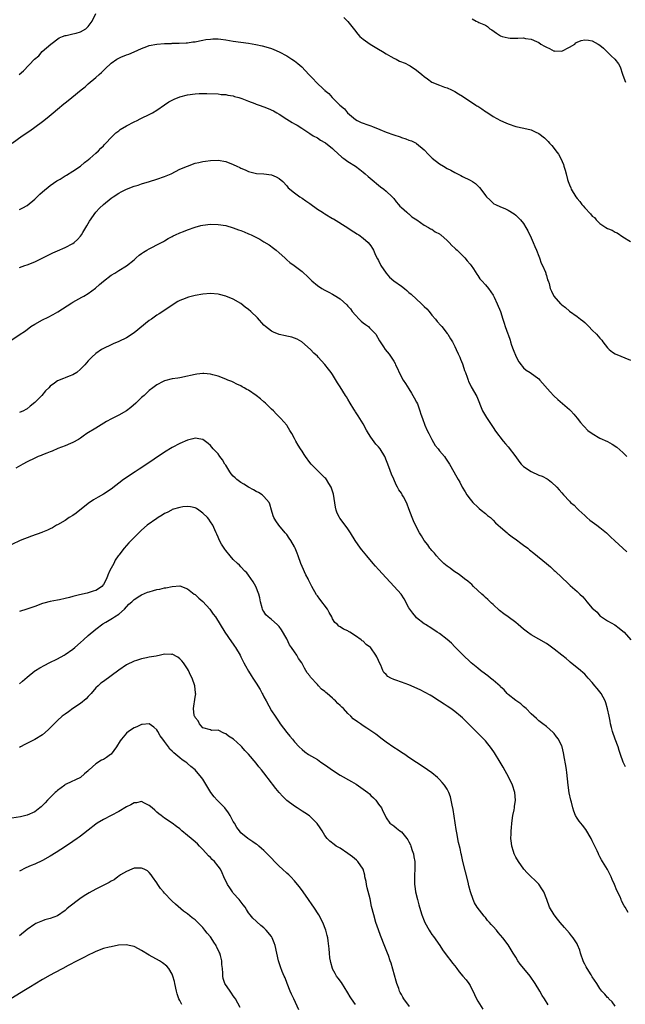
# Model space of a CAD drawing. Units: inches. Extents: x 2607000 to 2610000, y 1536000 to 1539000.
# Drawn here: x 2608907 to 2609066, y 1536990 to 1537247 of the extents above; entities that cross this region are included whole.
import ezdxf

# ---------------------------------------------------------------- set-up
doc = ezdxf.new("R2010")
doc.units = ezdxf.units.IN
doc.header["$MEASUREMENT"] = 0
doc.layers.add('LD26071536_10ft', color=133, linetype='Continuous')

msp = doc.modelspace()

# ---------------------------------------------------------------- linework, layer by layer
at = {"layer": 'LD26071536_10ft'}
for points, elevation in [([(2608906.95, 1537233.05), (2608908.02, 1537233.98), (2608910.97, 1537237), (2608912.06, 1537237.94), (2608912.97, 1537239), (2608915.22, 1537241), (2608917.37, 1537242.63), (2608918.3, 1537243), (2608919, 1537243.24), (2608919.25, 1537243.25), (2608921, 1537243.63), (2608921.84, 1537243.84), (2608923, 1537244.17), (2608924.38, 1537245), (2608924.72, 1537245.28), (2608925, 1537245.55), (2608926.08, 1537247), (2608926.99, 1537249)], 8630), ([(2608991.98, 1537247.98), (2608993, 1537246.93), (2608994.69, 1537244.69), (2608995.6, 1537243.6), (2608996.15, 1537243), (2608997, 1537242.26), (2608998.79, 1537241), (2609001, 1537239.69), (2609002.06, 1537239), (2609003, 1537238.43), (2609004.26, 1537237.74), (2609005, 1537237.31), (2609005.6, 1537237), (2609006.55, 1537236.55), (2609007.97, 1537235.97), (2609009, 1537235.44), (2609009.3, 1537235.3), (2609011, 1537234.14), (2609012.39, 1537233), (2609013, 1537232.46), (2609013.88, 1537231.88), (2609015, 1537230.99), (2609017, 1537230.19), (2609018.27, 1537229.73), (2609019, 1537229.5), (2609020.1, 1537229), (2609021, 1537228.55), (2609021.92, 1537227.92), (2609023, 1537227.35), (2609026.52, 1537225), (2609026.8, 1537224.8), (2609027, 1537224.69), (2609028.03, 1537224.03), (2609029, 1537223.37), (2609029.24, 1537223.24), (2609030.45, 1537222.45), (2609031, 1537222.05), (2609033, 1537220.98), (2609034.39, 1537220.39), (2609035, 1537220.11), (2609037, 1537219.43), (2609039.06, 1537219), (2609041, 1537218.5), (2609042, 1537218), (2609043, 1537217.53), (2609044.46, 1537216.46), (2609045.47, 1537215.47), (2609045.82, 1537215), (2609046.41, 1537214.41), (2609047, 1537213.67), (2609047.49, 1537213), (2609048.16, 1537212.16), (2609048.75, 1537211), (2609049.45, 1537209.45), (2609049.56, 1537209), (2609049.93, 1537207.93), (2609050.12, 1537207), (2609050.51, 1537205.49), (2609050.66, 1537205), (2609051, 1537204.09), (2609051.35, 1537203.35), (2609051.5, 1537203), (2609052.69, 1537201), (2609053, 1537200.52), (2609053.77, 1537199.77), (2609054.3, 1537199), (2609054.62, 1537198.62), (2609055, 1537198.08), (2609056.56, 1537196.56), (2609057, 1537195.95), (2609057.56, 1537195.56), (2609058, 1537195), (2609059, 1537194.01), (2609060.53, 1537193), (2609061, 1537192.74), (2609062.23, 1537192.23), (2609063, 1537191.78), (2609063.53, 1537191.53), (2609065, 1537190.56), (2609067, 1537189.3)], 8630), ([(2609025.58, 1537247.58), (2609026.63, 1537247), (2609027, 1537246.84), (2609027.33, 1537246.67), (2609029, 1537245.96), (2609029.56, 1537245.56), (2609030.13, 1537245), (2609030.67, 1537244.67), (2609031.87, 1537243.87), (2609033, 1537243.13), (2609033.37, 1537243), (2609035, 1537242.6), (2609035.45, 1537242.55), (2609037, 1537242.54), (2609037.51, 1537242.49), (2609039, 1537242.6), (2609039.52, 1537242.48), (2609041, 1537242.3), (2609042.35, 1537241.65), (2609043, 1537241.38), (2609043.52, 1537241), (2609044.47, 1537240.47), (2609045, 1537240.14), (2609045.8, 1537239.8), (2609047, 1537239.16), (2609047.18, 1537239.18), (2609049, 1537239.16), (2609051, 1537240.13), (2609052.45, 1537241), (2609052.72, 1537241.28), (2609053, 1537241.44), (2609054.09, 1537241.91), (2609055, 1537242.09), (2609056.02, 1537241.98), (2609057, 1537241.84), (2609058.53, 1537241), (2609059, 1537240.71), (2609059.89, 1537239.89), (2609060.78, 1537239), (2609061.93, 1537237.93), (2609062.88, 1537237), (2609063.84, 1537235.84), (2609064.26, 1537235), (2609064.9, 1537233.1), (2609065.49, 1537231.49), (2609065.7, 1537231)], 8640), ([(2608905.13, 1537215), (2608907.73, 1537217), (2608909.69, 1537218.31), (2608911, 1537219.25), (2608913, 1537220.71), (2608914.29, 1537221.71), (2608915.87, 1537223), (2608917, 1537223.97), (2608918.66, 1537225.34), (2608919, 1537225.64), (2608919.77, 1537226.23), (2608920.68, 1537227), (2608923.15, 1537229), (2608924.21, 1537229.79), (2608925, 1537230.54), (2608927, 1537232.22), (2608927.9, 1537233), (2608928.47, 1537233.53), (2608929, 1537234.1), (2608929.48, 1537234.52), (2608931, 1537236), (2608932.49, 1537237), (2608933, 1537237.32), (2608933.58, 1537237.58), (2608935, 1537238.14), (2608935.65, 1537238.35), (2608937, 1537238.94), (2608939, 1537239.85), (2608940.34, 1537240.34), (2608941, 1537240.62), (2608943, 1537241), (2608945, 1537241.15), (2608946.84, 1537241.16), (2608947, 1537241.18), (2608948.79, 1537241.21), (2608950.67, 1537241.33), (2608951, 1537241.34), (2608952.44, 1537241.55), (2608953, 1537241.58), (2608954.13, 1537241.87), (2608955, 1537241.97), (2608955.81, 1537242.19), (2608957, 1537242.3), (2608957.63, 1537242.37), (2608959, 1537242.35), (2608959.71, 1537242.29), (2608961, 1537242.11), (2608963, 1537241.76), (2608965, 1537241.49), (2608967, 1537241.25), (2608968.91, 1537240.91), (2608970.54, 1537240.54), (2608972.1, 1537240.1), (2608973, 1537239.81), (2608973.58, 1537239.58), (2608975, 1537238.98), (2608977, 1537237.91), (2608978.32, 1537237), (2608979, 1537236.56), (2608979.91, 1537235.91), (2608980.9, 1537235), (2608982.77, 1537233), (2608983, 1537232.72), (2608983.88, 1537231.88), (2608984.72, 1537231), (2608986.83, 1537229), (2608986.93, 1537228.93), (2608987, 1537228.84), (2608988.03, 1537228.03), (2608988.87, 1537227), (2608990.91, 1537225), (2608992.07, 1537224.07), (2608992.94, 1537223), (2608995, 1537221.25), (2608995.41, 1537221), (2608996.48, 1537220.49), (2608997, 1537220.27), (2608997.92, 1537219.92), (2608999, 1537219.59), (2608999.43, 1537219.43), (2609001.38, 1537218.62), (2609003, 1537217.89), (2609005, 1537217.19), (2609006.68, 1537216.68), (2609007, 1537216.55), (2609008.18, 1537216.18), (2609009, 1537215.83), (2609009.63, 1537215.63), (2609010.87, 1537215), (2609011, 1537214.92), (2609013, 1537213.26), (2609014.1, 1537212.1), (2609015.11, 1537211.11), (2609017, 1537209.6), (2609018.02, 1537209), (2609019, 1537208.39), (2609019.93, 1537207.93), (2609021, 1537207.34), (2609022.54, 1537206.54), (2609023, 1537206.34), (2609025, 1537205.37), (2609025.63, 1537205), (2609026.44, 1537204.44), (2609027, 1537203.86), (2609027.46, 1537203.46), (2609027.84, 1537203), (2609029, 1537201.34), (2609029.32, 1537201), (2609030.18, 1537200.18), (2609031, 1537199.33), (2609031.19, 1537199.19), (2609031.63, 1537199), (2609033, 1537198.35), (2609034.09, 1537197.91), (2609035, 1537197.47), (2609036.55, 1537196.55), (2609037, 1537196.21), (2609037.61, 1537195.61), (2609038.16, 1537195), (2609039, 1537193.98), (2609039.57, 1537193), (2609040.12, 1537192.12), (2609041, 1537190.29), (2609041.55, 1537189), (2609041.97, 1537187.97), (2609042.35, 1537187), (2609043, 1537185.43), (2609043.17, 1537185), (2609043.64, 1537183.64), (2609043.98, 1537183), (2609044.72, 1537181.28), (2609044.81, 1537181), (2609044.83, 1537180.83), (2609045, 1537180.37), (2609045.29, 1537179.29), (2609045.43, 1537179), (2609045.67, 1537178.33), (2609045.99, 1537177), (2609046.3, 1537176.3), (2609046.95, 1537175), (2609048.7, 1537173), (2609048.86, 1537172.86), (2609049, 1537172.72), (2609050, 1537172), (2609051, 1537171.08), (2609053, 1537169.69), (2609053.9, 1537169), (2609054.54, 1537168.54), (2609055, 1537168.08), (2609055.58, 1537167.58), (2609056.09, 1537167), (2609057, 1537166.12), (2609058.07, 1537165), (2609058.54, 1537164.54), (2609059, 1537163.97), (2609059.46, 1537163.46), (2609059.79, 1537163), (2609061, 1537161.42), (2609061.43, 1537161), (2609062.32, 1537160.32), (2609063, 1537159.87), (2609067, 1537158.2)], 8620), ([(2608907, 1537197.64), (2608907.89, 1537198.11), (2608909, 1537198.73), (2608911, 1537200.4), (2608911.65, 1537201), (2608912.32, 1537201.68), (2608913, 1537202.31), (2608915, 1537203.96), (2608916.83, 1537205.17), (2608917.65, 1537205.65), (2608919, 1537206.49), (2608919.3, 1537206.7), (2608921, 1537207.7), (2608922.97, 1537209), (2608924.05, 1537209.95), (2608925, 1537210.66), (2608925.18, 1537210.82), (2608925.42, 1537211), (2608927, 1537212.43), (2608927.68, 1537213), (2608928.31, 1537213.69), (2608929, 1537214.36), (2608929.3, 1537214.7), (2608929.61, 1537215), (2608931, 1537216.55), (2608931.44, 1537217), (2608932.27, 1537217.73), (2608933, 1537218.31), (2608933.4, 1537218.6), (2608935, 1537219.6), (2608937, 1537220.64), (2608937.83, 1537221), (2608938.61, 1537221.38), (2608939, 1537221.62), (2608941, 1537222.53), (2608941.87, 1537223), (2608943, 1537223.64), (2608945, 1537225.04), (2608946.14, 1537225.86), (2608947, 1537226.27), (2608947.48, 1537226.52), (2608949, 1537227.13), (2608951, 1537227.68), (2608953, 1537227.95), (2608954.02, 1537228.02), (2608955, 1537228.02), (2608956.04, 1537228.04), (2608959, 1537227.92), (2608959.81, 1537227.81), (2608961, 1537227.74), (2608961.6, 1537227.6), (2608963, 1537227.41), (2608963.3, 1537227.3), (2608964.45, 1537227), (2608965, 1537226.84), (2608965.26, 1537226.74), (2608967, 1537226.01), (2608968.61, 1537225.39), (2608969, 1537225.22), (2608969.73, 1537225), (2608971, 1537224.51), (2608972.12, 1537224.12), (2608973.51, 1537223.51), (2608974.41, 1537223), (2608975, 1537222.64), (2608977, 1537221.3), (2608978.45, 1537220.45), (2608979, 1537220.1), (2608979.72, 1537219.72), (2608980.96, 1537219), (2608983, 1537217.59), (2608983.95, 1537217), (2608985, 1537216.4), (2608985.82, 1537215.82), (2608987, 1537215.2), (2608987.1, 1537215.1), (2608989, 1537213.61), (2608989.29, 1537213.29), (2608991.39, 1537211.39), (2608991.91, 1537211), (2608993, 1537210.23), (2608995, 1537208.98), (2608996.13, 1537208.13), (2608997, 1537207.46), (2608997.53, 1537207), (2608998.29, 1537206.29), (2608999.91, 1537205), (2609000.46, 1537204.46), (2609001, 1537204.07), (2609001.58, 1537203.58), (2609002.45, 1537203), (2609003, 1537202.51), (2609004.63, 1537201), (2609005, 1537200.53), (2609005.64, 1537199.64), (2609006.27, 1537199), (2609006.58, 1537198.58), (2609007, 1537198.2), (2609008.4, 1537197), (2609008.71, 1537196.71), (2609009, 1537196.53), (2609009.76, 1537195.76), (2609011.08, 1537195), (2609013, 1537193.57), (2609014.14, 1537193), (2609014.63, 1537192.63), (2609015, 1537192.52), (2609015.85, 1537191.85), (2609017, 1537191.3), (2609017.15, 1537191.15), (2609017.36, 1537191), (2609019, 1537189.55), (2609019.54, 1537189), (2609020.21, 1537188.21), (2609021, 1537187.57), (2609021.27, 1537187.27), (2609021.59, 1537187), (2609023, 1537185.6), (2609023.64, 1537185), (2609024.24, 1537184.24), (2609025, 1537183.39), (2609025.3, 1537183), (2609025.88, 1537182.12), (2609026.74, 1537180.74), (2609027, 1537180.4), (2609027.54, 1537179.54), (2609028.06, 1537179), (2609029, 1537177.96), (2609029.79, 1537177), (2609031, 1537175.24), (2609031.29, 1537174.71), (2609032.11, 1537173), (2609032.92, 1537171), (2609033.55, 1537169), (2609033.94, 1537167.94), (2609034.22, 1537167), (2609034.86, 1537165.14), (2609034.94, 1537164.94), (2609035.47, 1537163.47), (2609035.57, 1537163), (2609035.84, 1537162.16), (2609036.26, 1537161), (2609037.08, 1537159.08), (2609037.78, 1537157.78), (2609038.38, 1537157), (2609038.62, 1537156.62), (2609039, 1537156.21), (2609039.64, 1537155.64), (2609040.69, 1537155), (2609043, 1537153.3), (2609043.28, 1537153), (2609045.94, 1537149.94), (2609046.92, 1537148.92), (2609047.95, 1537147.95), (2609051, 1537145.33), (2609051.34, 1537145), (2609052.13, 1537144.13), (2609053.04, 1537143.04), (2609053.91, 1537141.91), (2609054.68, 1537141), (2609054.83, 1537140.83), (2609055.86, 1537139.85), (2609057, 1537138.99), (2609059, 1537137.85), (2609061, 1537136.92), (2609062.23, 1537136.23), (2609063.45, 1537135.45), (2609065, 1537134.03), (2609066.07, 1537133)], 8610), ([(2608907, 1537182.45), (2608908.45, 1537183), (2608909, 1537183.19), (2608911, 1537183.99), (2608913.11, 1537185), (2608914.37, 1537185.63), (2608915, 1537185.99), (2608915.71, 1537186.29), (2608917, 1537186.89), (2608919, 1537187.75), (2608921, 1537188.73), (2608921.36, 1537189), (2608922.2, 1537189.8), (2608923, 1537190.65), (2608923.25, 1537191), (2608923.63, 1537191.63), (2608924.41, 1537193), (2608924.61, 1537193.39), (2608925, 1537194.03), (2608925.34, 1537194.66), (2608927.04, 1537197), (2608927.99, 1537198.01), (2608928.99, 1537199), (2608931, 1537200.64), (2608931.52, 1537201), (2608933, 1537201.95), (2608933.67, 1537202.33), (2608935.04, 1537203), (2608937, 1537203.75), (2608938.05, 1537204.05), (2608939, 1537204.38), (2608941.06, 1537205), (2608943, 1537205.62), (2608945, 1537206.32), (2608946.71, 1537207), (2608949, 1537208.19), (2608951, 1537209.04), (2608953, 1537209.77), (2608954.01, 1537209.99), (2608955, 1537210.24), (2608955.69, 1537210.31), (2608957, 1537210.51), (2608959, 1537210.57), (2608961, 1537210.24), (2608963, 1537209.47), (2608963.94, 1537209), (2608964.67, 1537208.67), (2608965, 1537208.51), (2608966.08, 1537208.08), (2608967, 1537207.64), (2608969.1, 1537207.1), (2608971, 1537206.99), (2608973, 1537206.76), (2608974.25, 1537206.25), (2608975, 1537205.83), (2608975.99, 1537205), (2608977, 1537203.87), (2608977.39, 1537203.39), (2608979, 1537202), (2608980.38, 1537201), (2608981, 1537200.63), (2608981.98, 1537199.98), (2608983, 1537199.22), (2608985, 1537197.8), (2608986.33, 1537197), (2608986.74, 1537196.74), (2608987, 1537196.56), (2608989, 1537195.36), (2608989.21, 1537195.21), (2608993, 1537192.91), (2608994.11, 1537192.11), (2608995, 1537191.6), (2608995.34, 1537191.34), (2608995.86, 1537191), (2608997, 1537190.17), (2608998.27, 1537189), (2608998.62, 1537188.62), (2608999, 1537188.18), (2608999.45, 1537187.45), (2608999.69, 1537187), (2609000.25, 1537185.75), (2609000.74, 1537184.74), (2609001, 1537184.28), (2609001.59, 1537183), (2609002.99, 1537180.99), (2609003.92, 1537179.92), (2609005.04, 1537179.04), (2609007, 1537177.57), (2609007.81, 1537177), (2609008.45, 1537176.45), (2609009, 1537175.94), (2609009.53, 1537175.53), (2609012.31, 1537173), (2609012.66, 1537172.66), (2609013, 1537172.29), (2609013.65, 1537171.65), (2609014.25, 1537171), (2609015, 1537170.05), (2609015.9, 1537169), (2609016.38, 1537168.38), (2609017.3, 1537167.3), (2609017.58, 1537167), (2609019, 1537165.23), (2609019.17, 1537165), (2609019.83, 1537163.83), (2609020.38, 1537163), (2609021, 1537161.79), (2609021.38, 1537161), (2609021.87, 1537159.87), (2609022.3, 1537159), (2609022.49, 1537158.49), (2609023, 1537157.3), (2609023.12, 1537157), (2609023.52, 1537155.52), (2609023.76, 1537155), (2609024.23, 1537153.77), (2609024.46, 1537153), (2609024.61, 1537152.61), (2609025, 1537151.84), (2609025.26, 1537151.26), (2609026.73, 1537148.73), (2609028.28, 1537145), (2609029.26, 1537143.26), (2609031, 1537140.63), (2609031.62, 1537139.62), (2609033.68, 1537137), (2609034.29, 1537136.29), (2609035, 1537135.58), (2609037, 1537132.93), (2609037.8, 1537131.8), (2609038.4, 1537131), (2609039, 1537130.43), (2609041, 1537129.07), (2609043, 1537128.15), (2609043.83, 1537127.83), (2609045.18, 1537127.18), (2609045.47, 1537127), (2609046.31, 1537126.31), (2609047.72, 1537125), (2609048.3, 1537124.3), (2609049, 1537123.47), (2609049.46, 1537123), (2609051, 1537121.3), (2609051.29, 1537121), (2609052.24, 1537120.24), (2609053, 1537119.43), (2609053.23, 1537119.23), (2609053.43, 1537119), (2609054.29, 1537118.29), (2609055, 1537117.56), (2609055.58, 1537117), (2609056.35, 1537116.35), (2609058.18, 1537115), (2609059, 1537114.42), (2609060.73, 1537113), (2609061.89, 1537111.89), (2609062.85, 1537111), (2609062.92, 1537110.92), (2609064.97, 1537108.97), (2609066.08, 1537108.08)], 8600), ([(2608905, 1537163.55), (2608907.18, 1537165), (2608908.3, 1537165.7), (2608909, 1537166.27), (2608909.99, 1537167), (2608911, 1537167.64), (2608913, 1537168.75), (2608914.53, 1537169.47), (2608915.85, 1537170.15), (2608917.09, 1537170.91), (2608920.73, 1537173.27), (2608921, 1537173.44), (2608923.32, 1537174.68), (2608923.82, 1537175), (2608925, 1537175.65), (2608926.9, 1537177.1), (2608928, 1537178), (2608929, 1537178.93), (2608931, 1537180.45), (2608931.97, 1537181), (2608933, 1537181.67), (2608935, 1537182.89), (2608937, 1537184.52), (2608937.56, 1537185), (2608938.31, 1537185.69), (2608939, 1537186.14), (2608939.47, 1537186.53), (2608940.34, 1537187), (2608941, 1537187.41), (2608941.81, 1537187.81), (2608943, 1537188.43), (2608944.19, 1537189), (2608944.7, 1537189.3), (2608945, 1537189.46), (2608945.92, 1537190.08), (2608947, 1537190.58), (2608947.26, 1537190.74), (2608947.88, 1537191), (2608949, 1537191.57), (2608949.92, 1537191.92), (2608951, 1537192.37), (2608952.97, 1537193.03), (2608954.52, 1537193.48), (2608955, 1537193.6), (2608957, 1537193.85), (2608959, 1537193.79), (2608961, 1537193.48), (2608963, 1537192.88), (2608964.39, 1537192.39), (2608965, 1537192.14), (2608965.86, 1537191.86), (2608967, 1537191.32), (2608967.24, 1537191.24), (2608967.71, 1537191), (2608969.94, 1537189.94), (2608971, 1537189.25), (2608972.4, 1537188.4), (2608973.54, 1537187.54), (2608974.21, 1537187), (2608975, 1537186.33), (2608976.45, 1537185), (2608977, 1537184.52), (2608977.84, 1537183.84), (2608978.89, 1537183), (2608981, 1537181.43), (2608981.23, 1537181.23), (2608981.45, 1537181), (2608982.27, 1537180.28), (2608983.3, 1537179.3), (2608983.59, 1537179), (2608985, 1537177.8), (2608986.18, 1537177), (2608987, 1537176.53), (2608988.04, 1537176.04), (2608989, 1537175.55), (2608989.85, 1537175), (2608990.57, 1537174.57), (2608991, 1537174.28), (2608992.71, 1537172.71), (2608993, 1537172.4), (2608993.65, 1537171.65), (2608994.1, 1537171), (2608995, 1537169.97), (2608995.92, 1537169), (2608996.47, 1537168.47), (2608997, 1537168.03), (2608997.6, 1537167.6), (2608998.38, 1537167), (2608998.7, 1537166.7), (2609000.36, 1537165), (2609001.28, 1537163.28), (2609002.3, 1537161.7), (2609002.73, 1537161), (2609003.79, 1537159.79), (2609005, 1537158), (2609005.36, 1537157.36), (2609005.5, 1537157), (2609006.01, 1537156.01), (2609006.43, 1537155), (2609007.5, 1537153), (2609008.08, 1537152.08), (2609009, 1537150.75), (2609009.63, 1537149.63), (2609010.03, 1537149), (2609010.34, 1537148.34), (2609011, 1537147.26), (2609011.21, 1537146.79), (2609011.87, 1537145), (2609012.1, 1537144.1), (2609012.54, 1537143), (2609013.19, 1537141.19), (2609013.78, 1537139.78), (2609014.17, 1537139), (2609015, 1537137.48), (2609015.89, 1537135.89), (2609016.63, 1537135), (2609017, 1537134.49), (2609018.27, 1537133), (2609018.55, 1537132.55), (2609019.59, 1537131), (2609021.56, 1537127.56), (2609021.85, 1537127), (2609022.28, 1537126.28), (2609022.91, 1537125), (2609023.73, 1537123.73), (2609024.13, 1537123), (2609025, 1537121.84), (2609025.72, 1537121), (2609027, 1537119.73), (2609027.41, 1537119.41), (2609027.91, 1537119), (2609029, 1537118.06), (2609029.6, 1537117.6), (2609030.31, 1537117), (2609031, 1537116.35), (2609031.65, 1537115.65), (2609032.35, 1537115), (2609033, 1537114.47), (2609034.7, 1537113), (2609034.87, 1537112.87), (2609035, 1537112.79), (2609035.98, 1537111.98), (2609037.18, 1537111.18), (2609038.3, 1537110.3), (2609039, 1537109.83), (2609040.11, 1537109), (2609040.58, 1537108.58), (2609041.72, 1537107.72), (2609045, 1537104.96), (2609046.08, 1537104.08), (2609047, 1537103.19), (2609047.24, 1537103), (2609049, 1537101.36), (2609049.35, 1537101), (2609050.21, 1537100.21), (2609051.22, 1537099.22), (2609053, 1537097.66), (2609053.7, 1537097), (2609054.39, 1537096.39), (2609055, 1537095.62), (2609055.32, 1537095.32), (2609055.55, 1537095), (2609057, 1537093.32), (2609057.32, 1537093), (2609058.23, 1537092.23), (2609059, 1537091.29), (2609059.18, 1537091.18), (2609059.41, 1537091), (2609061, 1537089.96), (2609062.91, 1537088.91), (2609064.07, 1537088.07), (2609065, 1537087.3), (2609065.31, 1537087), (2609067.06, 1537085)], 8590), ([(2609065.72, 1537051.72), (2609065.04, 1537053), (2609064.37, 1537055), (2609064.07, 1537056.07), (2609063.76, 1537057), (2609062.98, 1537059), (2609062.26, 1537061), (2609062.04, 1537062.04), (2609061.78, 1537063), (2609061.69, 1537063.69), (2609061.39, 1537065), (2609061, 1537066.92), (2609060.55, 1537068.55), (2609060.36, 1537069), (2609059.28, 1537071), (2609059, 1537071.36), (2609058.25, 1537072.25), (2609057.69, 1537073), (2609057, 1537073.8), (2609055.94, 1537075), (2609055.48, 1537075.48), (2609055, 1537076.01), (2609054.5, 1537076.5), (2609053.87, 1537077), (2609053.41, 1537077.41), (2609053, 1537077.71), (2609051.18, 1537079.18), (2609051, 1537079.3), (2609050.12, 1537080.12), (2609049, 1537080.99), (2609047, 1537082.61), (2609045.61, 1537083.61), (2609045, 1537084.02), (2609043, 1537085.19), (2609041, 1537086.33), (2609039.99, 1537087), (2609039, 1537087.77), (2609037.63, 1537089), (2609037, 1537089.53), (2609035, 1537091), (2609033.82, 1537091.82), (2609032.7, 1537092.7), (2609031, 1537094.27), (2609030.64, 1537094.64), (2609030.23, 1537095), (2609029.61, 1537095.61), (2609029, 1537096.12), (2609028.57, 1537096.57), (2609028.04, 1537097), (2609025.9, 1537099), (2609025.46, 1537099.46), (2609025, 1537099.83), (2609024.4, 1537100.4), (2609023.55, 1537101), (2609022.11, 1537102.11), (2609020.76, 1537103), (2609019.75, 1537103.75), (2609019, 1537104.29), (2609018.16, 1537105), (2609017, 1537106.11), (2609016.18, 1537107), (2609015.67, 1537107.67), (2609015, 1537108.36), (2609014.73, 1537108.73), (2609014.48, 1537109), (2609013.89, 1537109.89), (2609012.97, 1537111), (2609012.27, 1537112.27), (2609011.79, 1537113), (2609010.72, 1537115), (2609010.18, 1537116.18), (2609009.8, 1537117), (2609009, 1537119.28), (2609008.53, 1537120.53), (2609008.33, 1537121), (2609007.56, 1537122.44), (2609007.24, 1537123), (2609007.13, 1537123.13), (2609007, 1537123.39), (2609006.31, 1537124.31), (2609005.99, 1537125), (2609005.6, 1537125.6), (2609005, 1537127.07), (2609004.38, 1537128.38), (2609003.7, 1537130.3), (2609002.63, 1537133), (2609001.42, 1537135), (2609001, 1537135.5), (2609000.28, 1537136.28), (2608999, 1537138.09), (2608998.38, 1537139), (2608997.86, 1537139.86), (2608997, 1537141.53), (2608995.66, 1537143.66), (2608995, 1537144.74), (2608994.89, 1537144.89), (2608994.56, 1537145.44), (2608993.58, 1537147), (2608993, 1537148.04), (2608992.62, 1537148.62), (2608992.41, 1537149), (2608991, 1537151.28), (2608990.32, 1537152.32), (2608989, 1537154.49), (2608988.62, 1537155), (2608987.88, 1537155.88), (2608987, 1537157.06), (2608985.23, 1537159), (2608985, 1537159.24), (2608984.07, 1537160.07), (2608983.19, 1537161), (2608980.92, 1537163), (2608979.73, 1537163.73), (2608979, 1537163.99), (2608978.29, 1537164.29), (2608977, 1537164.49), (2608976.62, 1537164.62), (2608975, 1537164.93), (2608973.54, 1537165.54), (2608973, 1537165.8), (2608971.41, 1537167), (2608971, 1537167.41), (2608969.3, 1537169.3), (2608967.56, 1537171), (2608967, 1537171.5), (2608966.13, 1537172.13), (2608964.97, 1537173.03), (2608963, 1537174.18), (2608961.01, 1537175.01), (2608959.42, 1537175.42), (2608959, 1537175.52), (2608957, 1537175.66), (2608955, 1537175.49), (2608953, 1537175.16), (2608951.24, 1537174.76), (2608951, 1537174.67), (2608950.41, 1537174.41), (2608949, 1537173.85), (2608948.45, 1537173.55), (2608947, 1537172.66), (2608944.54, 1537171), (2608943.6, 1537170.4), (2608943, 1537170.03), (2608941.56, 1537169), (2608941, 1537168.62), (2608937, 1537165.39), (2608935, 1537164.08), (2608933, 1537163.12), (2608931.51, 1537162.49), (2608931, 1537162.26), (2608929, 1537161.29), (2608928.52, 1537161), (2608927, 1537159.94), (2608925.92, 1537159), (2608925, 1537158.05), (2608924.11, 1537157), (2608923, 1537155.84), (2608921.99, 1537155), (2608921, 1537154.41), (2608919.98, 1537154.02), (2608919, 1537153.58), (2608918.57, 1537153.44), (2608917, 1537152.79), (2608916.22, 1537152.22), (2608915, 1537151.38), (2608914.65, 1537151), (2608913.83, 1537150.17), (2608912.82, 1537149), (2608911, 1537147.17), (2608909.84, 1537146.16), (2608909, 1537145.53), (2608908.69, 1537145.31), (2608908.06, 1537145), (2608907, 1537144.52)], 8580), ([(2609066.41, 1537013.59), (2609065.64, 1537015), (2609065.37, 1537015.37), (2609064.68, 1537016.68), (2609064.59, 1537017), (2609064.29, 1537017.71), (2609063.42, 1537019.42), (2609062.78, 1537021), (2609062.23, 1537022.23), (2609061.91, 1537023), (2609061, 1537024.87), (2609059.67, 1537027), (2609059.4, 1537027.4), (2609059, 1537028.23), (2609058.71, 1537028.71), (2609058.59, 1537029), (2609058.25, 1537029.75), (2609057, 1537032.35), (2609056.67, 1537033), (2609055.32, 1537035.32), (2609054.46, 1537036.46), (2609053.58, 1537037.58), (2609053, 1537038.35), (2609052.63, 1537039), (2609052.12, 1537040.12), (2609051.89, 1537041), (2609051.52, 1537042.48), (2609051.37, 1537043), (2609050.95, 1537044.95), (2609050.66, 1537047), (2609050.3, 1537050.3), (2609050.2, 1537051), (2609050.08, 1537052.08), (2609049.64, 1537054.36), (2609049.55, 1537055), (2609049.47, 1537055.47), (2609049.07, 1537057), (2609049, 1537057.18), (2609048.11, 1537059), (2609047.65, 1537059.65), (2609047, 1537060.51), (2609046.76, 1537060.76), (2609045, 1537062.29), (2609044.05, 1537063), (2609043, 1537063.83), (2609042.41, 1537064.4), (2609041.7, 1537065), (2609041, 1537065.65), (2609039.68, 1537067), (2609039.33, 1537067.33), (2609039, 1537067.52), (2609038.28, 1537068.28), (2609037, 1537069.09), (2609035, 1537070.72), (2609034.69, 1537071), (2609033.9, 1537071.9), (2609033, 1537072.69), (2609032.85, 1537072.85), (2609031, 1537074.46), (2609030.32, 1537075), (2609029.61, 1537075.61), (2609029, 1537076.03), (2609027.73, 1537077), (2609027, 1537077.63), (2609025.32, 1537079), (2609023, 1537081.16), (2609021, 1537083.19), (2609020.13, 1537084.13), (2609019, 1537085.12), (2609017, 1537086.64), (2609016.39, 1537087), (2609015, 1537087.95), (2609013.32, 1537089), (2609013, 1537089.22), (2609011, 1537090.78), (2609010.78, 1537091), (2609009.99, 1537091.99), (2609009.23, 1537093), (2609009, 1537093.4), (2609007.74, 1537095.74), (2609006.93, 1537096.93), (2609005.12, 1537099), (2609004.1, 1537100.1), (2609003, 1537101.23), (2609001, 1537103.43), (2609000.27, 1537104.27), (2608999.62, 1537105), (2608997.92, 1537107), (2608996.61, 1537108.61), (2608996.3, 1537109), (2608994.9, 1537111), (2608993.67, 1537113), (2608993, 1537114.06), (2608992.28, 1537115), (2608990.87, 1537116.87), (2608990.8, 1537117), (2608990.19, 1537118.19), (2608989.94, 1537119), (2608989.74, 1537119.74), (2608989.19, 1537123.19), (2608988.75, 1537124.75), (2608988.65, 1537125), (2608988.03, 1537125.97), (2608987.43, 1537127), (2608987.23, 1537127.23), (2608987, 1537127.46), (2608985, 1537129.34), (2608983.4, 1537131), (2608983, 1537131.48), (2608981.91, 1537133), (2608981.56, 1537133.56), (2608981, 1537134.42), (2608980.58, 1537135), (2608979.97, 1537135.97), (2608979.36, 1537137), (2608979, 1537137.7), (2608978.3, 1537139), (2608977.81, 1537139.81), (2608977.14, 1537141), (2608977, 1537141.19), (2608975.48, 1537143), (2608974.21, 1537144.21), (2608973.49, 1537145), (2608973, 1537145.44), (2608971.41, 1537147), (2608971, 1537147.36), (2608970.09, 1537148.09), (2608969, 1537149.02), (2608967, 1537150.35), (2608966.56, 1537150.56), (2608965.81, 1537151), (2608965.29, 1537151.29), (2608965, 1537151.49), (2608963.94, 1537151.94), (2608963, 1537152.45), (2608962.61, 1537152.61), (2608961.57, 1537153), (2608961, 1537153.25), (2608959, 1537154.01), (2608957.61, 1537154.39), (2608957, 1537154.59), (2608955.27, 1537154.73), (2608955, 1537154.77), (2608953.46, 1537154.54), (2608953, 1537154.5), (2608951.81, 1537154.19), (2608951, 1537154), (2608949, 1537153.58), (2608948.47, 1537153.53), (2608947, 1537153.3), (2608945, 1537152.85), (2608944.65, 1537152.65), (2608943, 1537151.81), (2608941.94, 1537151), (2608941, 1537150.25), (2608940.34, 1537149.66), (2608939.63, 1537149), (2608939, 1537148.46), (2608937.49, 1537147), (2608936.16, 1537145.84), (2608935, 1537144.94), (2608933, 1537143.83), (2608931.1, 1537142.9), (2608929.83, 1537142.17), (2608927, 1537140.45), (2608924.68, 1537139), (2608923.67, 1537138.33), (2608923, 1537137.82), (2608922.5, 1537137.5), (2608921, 1537136.64), (2608920.4, 1537136.4), (2608919, 1537135.77), (2608917.06, 1537135.06), (2608915.56, 1537134.44), (2608915, 1537134.25), (2608914.14, 1537133.86), (2608913, 1537133.45), (2608912.69, 1537133.31), (2608911.91, 1537133), (2608911, 1537132.6), (2608909, 1537131.61), (2608907.88, 1537131), (2608906.06, 1537129.94)], 8570), ([(2609063, 1536989.11), (2609062.2, 1536990.2), (2609061.35, 1536991), (2609061.21, 1536991.21), (2609061, 1536991.41), (2609060.26, 1536992.26), (2609059.49, 1536993), (2609059, 1536993.75), (2609058.15, 1536995), (2609057, 1536996.77), (2609056.7, 1536997.3), (2609055.62, 1536999), (2609055.36, 1536999.36), (2609055, 1537000.11), (2609054.72, 1537000.72), (2609053.95, 1537003), (2609053.74, 1537003.74), (2609053.15, 1537005.15), (2609053, 1537005.4), (2609051.97, 1537007), (2609051.56, 1537007.56), (2609051, 1537008.2), (2609049.73, 1537009.73), (2609048.58, 1537011), (2609047.89, 1537011.89), (2609046.97, 1537013), (2609045.82, 1537015), (2609045.11, 1537017), (2609044.32, 1537019), (2609043.81, 1537019.81), (2609043, 1537021.01), (2609039.98, 1537023.98), (2609039.11, 1537025), (2609037.71, 1537027), (2609037, 1537028.14), (2609036.58, 1537029), (2609036.4, 1537029.6), (2609035.94, 1537031), (2609035.81, 1537031.81), (2609035.71, 1537033), (2609035.77, 1537034.23), (2609035.75, 1537035), (2609035.8, 1537035.8), (2609035.93, 1537037), (2609036.21, 1537039), (2609036.5, 1537040.5), (2609036.59, 1537041), (2609036.63, 1537041.37), (2609036.87, 1537043), (2609036.74, 1537045), (2609036.09, 1537047), (2609035.11, 1537049), (2609033.66, 1537051.66), (2609032.9, 1537053), (2609031.43, 1537055.43), (2609030.6, 1537056.6), (2609029, 1537058.55), (2609027, 1537060.59), (2609026.57, 1537061), (2609025, 1537062.61), (2609023.78, 1537063.78), (2609023, 1537064.58), (2609022.53, 1537065), (2609021, 1537066.25), (2609019.94, 1537067), (2609019, 1537067.64), (2609018.18, 1537068.18), (2609017, 1537068.96), (2609015, 1537070.22), (2609014.52, 1537070.52), (2609013.23, 1537071.23), (2609011.91, 1537071.91), (2609009, 1537073.21), (2609007, 1537073.96), (2609005.52, 1537074.48), (2609005, 1537074.64), (2609004.21, 1537075), (2609003.43, 1537075.43), (2609003, 1537075.9), (2609002.45, 1537076.45), (2609002.18, 1537077), (2609001.6, 1537078.4), (2609001.19, 1537079.19), (2609001, 1537079.64), (2609000.54, 1537080.54), (2609000.31, 1537081), (2608999, 1537082.9), (2608998.89, 1537083), (2608997.82, 1537083.82), (2608997, 1537084.63), (2608996.74, 1537084.74), (2608996.45, 1537085), (2608995, 1537086.05), (2608993.5, 1537087), (2608993.18, 1537087.18), (2608993, 1537087.33), (2608991.82, 1537087.82), (2608991, 1537088.42), (2608990.61, 1537088.61), (2608990.3, 1537089), (2608989.56, 1537089.56), (2608989, 1537090.55), (2608988.81, 1537091), (2608988.13, 1537092.13), (2608987.68, 1537093), (2608985.68, 1537095.68), (2608985, 1537096.5), (2608984.8, 1537096.8), (2608983.58, 1537099), (2608983, 1537100), (2608982.68, 1537100.68), (2608982.57, 1537101), (2608982.03, 1537102.03), (2608981, 1537104.18), (2608980.66, 1537105), (2608979.99, 1537107), (2608979.72, 1537107.72), (2608979.19, 1537109), (2608979, 1537109.37), (2608978.03, 1537111), (2608977.63, 1537111.63), (2608977, 1537112.56), (2608976.61, 1537113), (2608974.94, 1537115), (2608974.16, 1537116.16), (2608973.62, 1537117), (2608973.44, 1537117.44), (2608973.03, 1537119), (2608972.54, 1537120.54), (2608972.37, 1537121), (2608971, 1537122.51), (2608970.52, 1537123), (2608969.59, 1537123.59), (2608969, 1537123.86), (2608968.3, 1537124.3), (2608967, 1537125), (2608965.75, 1537125.75), (2608965, 1537126.17), (2608963.9, 1537127), (2608963.46, 1537127.46), (2608963, 1537127.88), (2608962.47, 1537128.47), (2608962.08, 1537129), (2608961, 1537130.71), (2608960.8, 1537131), (2608960.16, 1537132.16), (2608959.49, 1537133), (2608959, 1537133.69), (2608958.37, 1537134.37), (2608957.73, 1537135), (2608957, 1537135.86), (2608956.39, 1537136.39), (2608955, 1537137.46), (2608954.49, 1537137.51), (2608953, 1537137.81), (2608952.38, 1537137.62), (2608951, 1537137.29), (2608949, 1537136.39), (2608947, 1537135.34), (2608945, 1537134.12), (2608939.56, 1537130.44), (2608938.35, 1537129.65), (2608937.28, 1537129), (2608934.28, 1537127), (2608931, 1537124.45), (2608929, 1537123.14), (2608927.61, 1537122.39), (2608927, 1537122.04), (2608926.37, 1537121.63), (2608925, 1537120.67), (2608921.83, 1537118.17), (2608921, 1537117.59), (2608920.02, 1537117), (2608919, 1537116.27), (2608917, 1537115.13), (2608916.73, 1537115), (2608915.66, 1537114.34), (2608915, 1537114.06), (2608914.32, 1537113.68), (2608913, 1537113.21), (2608912.86, 1537113.14), (2608910.14, 1537112.14), (2608907.19, 1537111), (2608905, 1537109.97)], 8560), ([(2609045.44, 1536989.44), (2609044.51, 1536991), (2609043.88, 1536991.88), (2609043.24, 1536993), (2609042.07, 1536995), (2609040.76, 1536997), (2609039.11, 1536999), (2609038.11, 1537000.11), (2609037.54, 1537001), (2609037, 1537001.9), (2609036.25, 1537003), (2609035, 1537005.12), (2609033.58, 1537007), (2609032.37, 1537008.37), (2609031.87, 1537009), (2609031, 1537009.93), (2609030.5, 1537010.5), (2609030.12, 1537011), (2609029.57, 1537011.57), (2609029, 1537012.28), (2609028.66, 1537012.66), (2609026.87, 1537015), (2609026.15, 1537016.15), (2609025.77, 1537017), (2609025.08, 1537019.08), (2609024.65, 1537020.65), (2609024.47, 1537021.53), (2609023.1, 1537027), (2609022.72, 1537028.72), (2609022.64, 1537029), (2609022.36, 1537030.36), (2609021.99, 1537031.99), (2609021.53, 1537034.47), (2609021.34, 1537035.34), (2609020.59, 1537040.59), (2609020.27, 1537041.74), (2609019.88, 1537043.88), (2609019.44, 1537045), (2609019, 1537045.92), (2609018.28, 1537047), (2609017.69, 1537047.69), (2609017, 1537048.44), (2609016.43, 1537049), (2609015, 1537050.17), (2609013.85, 1537051), (2609013, 1537051.58), (2609011, 1537052.89), (2609009, 1537054.22), (2609007.89, 1537055), (2609007, 1537055.54), (2609006.14, 1537056.14), (2609005, 1537056.84), (2609003, 1537058.25), (2609001.99, 1537059), (2609000.3, 1537060.3), (2608997.92, 1537061.92), (2608997, 1537062.51), (2608996.3, 1537063), (2608995.5, 1537063.5), (2608994.37, 1537064.37), (2608993.8, 1537065), (2608993, 1537065.75), (2608991.85, 1537067), (2608991.4, 1537067.4), (2608991, 1537067.82), (2608990.36, 1537068.36), (2608989.78, 1537069), (2608989.35, 1537069.35), (2608989, 1537069.71), (2608987.56, 1537071), (2608987.25, 1537071.24), (2608987, 1537071.48), (2608986.12, 1537072.12), (2608985.31, 1537073), (2608985, 1537073.29), (2608983.21, 1537075.21), (2608983, 1537075.55), (2608982.35, 1537076.35), (2608982.01, 1537077), (2608981.62, 1537077.62), (2608980.92, 1537079), (2608980.11, 1537080.11), (2608979.63, 1537081), (2608979, 1537081.9), (2608978.27, 1537083), (2608977.74, 1537083.74), (2608977, 1537085.23), (2608975.6, 1537087.6), (2608975, 1537088.49), (2608974.48, 1537089), (2608973, 1537090.33), (2608972.09, 1537091), (2608971.52, 1537091.52), (2608971, 1537092.42), (2608970.76, 1537092.76), (2608970.67, 1537093), (2608970.57, 1537093.43), (2608970.15, 1537095), (2608969.97, 1537095.97), (2608969.68, 1537097), (2608968.9, 1537099), (2608968.21, 1537100.21), (2608967, 1537101.91), (2608966.51, 1537102.51), (2608965.98, 1537103), (2608965, 1537104.14), (2608964.58, 1537104.58), (2608964.07, 1537105), (2608963, 1537106.05), (2608962.14, 1537107), (2608961, 1537108.37), (2608960.78, 1537108.78), (2608960.59, 1537109), (2608959.94, 1537110.06), (2608959.41, 1537111), (2608959, 1537111.89), (2608958.71, 1537112.71), (2608958.55, 1537113), (2608958.15, 1537113.85), (2608957.65, 1537115), (2608957, 1537115.91), (2608956.56, 1537116.56), (2608956.23, 1537117), (2608955, 1537118.19), (2608953.95, 1537119), (2608953.37, 1537119.37), (2608953, 1537119.53), (2608951.81, 1537119.81), (2608951, 1537119.91), (2608949.81, 1537119.81), (2608949, 1537119.7), (2608947, 1537119.1), (2608946.79, 1537119), (2608945.65, 1537118.35), (2608945, 1537118.05), (2608944.39, 1537117.61), (2608943.3, 1537117), (2608943, 1537116.8), (2608940.48, 1537115), (2608939, 1537113.73), (2608938.62, 1537113.38), (2608937, 1537111.81), (2608936.25, 1537111), (2608935.61, 1537110.39), (2608935, 1537109.75), (2608934.38, 1537109), (2608933, 1537107.21), (2608932.87, 1537107), (2608932.09, 1537105.91), (2608931.69, 1537105), (2608931, 1537103.75), (2608930.62, 1537103), (2608930.1, 1537101.9), (2608929.79, 1537101), (2608929, 1537099.47), (2608928.59, 1537099), (2608927.66, 1537098.34), (2608927, 1537097.97), (2608926.26, 1537097.74), (2608925, 1537097.3), (2608924.74, 1537097.26), (2608922.76, 1537096.76), (2608921, 1537096.37), (2608920.11, 1537096.11), (2608919, 1537095.86), (2608917.49, 1537095.49), (2608917, 1537095.42), (2608915.07, 1537095.07), (2608915, 1537095.07), (2608913.36, 1537094.64), (2608913, 1537094.49), (2608911, 1537093.72), (2608908.95, 1537093.05), (2608907, 1537092.43)], 8550), ([(2608907, 1537073.49), (2608907.82, 1537074.18), (2608909, 1537075.26), (2608911, 1537076.86), (2608911.19, 1537077), (2608912.35, 1537077.65), (2608913.65, 1537078.35), (2608914.79, 1537079), (2608917, 1537080.03), (2608918.69, 1537081), (2608919, 1537081.16), (2608921, 1537082.61), (2608921.47, 1537083), (2608923, 1537084.32), (2608923.81, 1537085), (2608925, 1537086.11), (2608927, 1537087.82), (2608928.82, 1537089.18), (2608929.65, 1537089.65), (2608931.33, 1537090.67), (2608931.91, 1537091), (2608933, 1537091.72), (2608934.48, 1537093), (2608935.68, 1537094.32), (2608936.4, 1537095), (2608937, 1537095.6), (2608938.52, 1537096.52), (2608939, 1537096.83), (2608940.53, 1537097.47), (2608941, 1537097.62), (2608942.09, 1537097.91), (2608943, 1537098.16), (2608943.73, 1537098.27), (2608945, 1537098.6), (2608945.37, 1537098.63), (2608947, 1537099.01), (2608949, 1537099.11), (2608951, 1537098.4), (2608952.78, 1537097), (2608953, 1537096.85), (2608953.93, 1537095.93), (2608955, 1537095.05), (2608956.85, 1537093), (2608957.74, 1537091.74), (2608958.3, 1537091), (2608959.53, 1537089), (2608960.81, 1537087), (2608962.5, 1537084.5), (2608963, 1537083.86), (2608963.33, 1537083.33), (2608963.59, 1537083), (2608964.75, 1537081), (2608965, 1537080.53), (2608965.49, 1537079.49), (2608965.76, 1537079), (2608966.17, 1537078.17), (2608967, 1537076.81), (2608967.66, 1537075.66), (2608968.1, 1537075), (2608969, 1537073.68), (2608970.01, 1537072.01), (2608970.52, 1537071), (2608970.7, 1537070.7), (2608971, 1537070.11), (2608971.56, 1537069), (2608973, 1537066.39), (2608973.98, 1537065), (2608975, 1537063.43), (2608975.31, 1537063), (2608977, 1537060.76), (2608977.79, 1537059.79), (2608978.48, 1537059), (2608979, 1537058.35), (2608980.27, 1537057), (2608981, 1537056.27), (2608981.7, 1537055.7), (2608982.69, 1537055), (2608985, 1537053.67), (2608985.92, 1537053), (2608986.58, 1537052.58), (2608987.78, 1537051.78), (2608989, 1537050.85), (2608991, 1537049.58), (2608993.96, 1537047.96), (2608995.19, 1537047.19), (2608997, 1537045.92), (2608998.22, 1537045), (2608998.65, 1537044.65), (2608999, 1537044.3), (2608999.68, 1537043.68), (2609000.35, 1537043), (2609001, 1537042.02), (2609001.79, 1537041), (2609002.18, 1537040.18), (2609002.76, 1537039), (2609003, 1537038.44), (2609003.95, 1537037), (2609005, 1537036.32), (2609005.7, 1537035.7), (2609006.61, 1537035), (2609007, 1537034.75), (2609008.46, 1537033), (2609008.69, 1537032.69), (2609009, 1537032.13), (2609009.36, 1537031.36), (2609009.51, 1537031), (2609009.84, 1537029.84), (2609010.16, 1537029), (2609010.23, 1537028.23), (2609010.5, 1537027), (2609010.55, 1537025.45), (2609010.44, 1537023), (2609010.44, 1537021.56), (2609010.47, 1537021), (2609010.55, 1537020.55), (2609010.74, 1537019), (2609011.19, 1537017), (2609011.6, 1537015.6), (2609011.74, 1537015), (2609012.39, 1537013), (2609013, 1537011.45), (2609013.19, 1537011), (2609014.26, 1537009), (2609014.53, 1537008.53), (2609015, 1537007.87), (2609015.38, 1537007.38), (2609017.04, 1537005), (2609017.81, 1537003.81), (2609019, 1537002.16), (2609019.92, 1537001), (2609020.38, 1537000.38), (2609021, 1536999.64), (2609021.49, 1536999), (2609022.13, 1536998.13), (2609023.14, 1536997), (2609023.97, 1536995.97), (2609024.71, 1536995), (2609025, 1536994.55), (2609026.17, 1536992.17), (2609026.68, 1536991), (2609027, 1536990.45), (2609028.36, 1536988.36)], 8540), ([(2609009.12, 1536989), (2609007.68, 1536991), (2609007.42, 1536991.42), (2609007, 1536992.2), (2609006.7, 1536992.7), (2609006.54, 1536993), (2609006.31, 1536993.69), (2609005.8, 1536995), (2609005.61, 1536995.61), (2609004.32, 1537000.32), (2609004.11, 1537001), (2609003.6, 1537002.4), (2609003.4, 1537003), (2609002.7, 1537004.7), (2609001.57, 1537007.57), (2609001, 1537009.09), (2609000.36, 1537011), (2608999.75, 1537013), (2608999.2, 1537015.2), (2608998.79, 1537017.21), (2608998.08, 1537020.08), (2608997.87, 1537021), (2608997.76, 1537021.76), (2608997.47, 1537023), (2608997.44, 1537023.44), (2608996.97, 1537025), (2608995.58, 1537027), (2608995.29, 1537027.29), (2608994.17, 1537028.17), (2608993, 1537029.03), (2608991, 1537030.43), (2608989.97, 1537031), (2608989.39, 1537031.39), (2608988.29, 1537032.29), (2608987.58, 1537033), (2608987, 1537033.78), (2608986.28, 1537035), (2608985.78, 1537035.78), (2608984.93, 1537036.93), (2608982.92, 1537038.92), (2608981.76, 1537039.76), (2608981, 1537040.17), (2608980.51, 1537040.51), (2608979.73, 1537041), (2608979, 1537041.44), (2608977, 1537042.96), (2608975.96, 1537043.96), (2608975.02, 1537045), (2608974.11, 1537046.11), (2608973.23, 1537047.23), (2608973, 1537047.59), (2608971, 1537050.22), (2608970.38, 1537051), (2608969.72, 1537051.72), (2608969, 1537052.73), (2608967, 1537055.06), (2608966.05, 1537056.05), (2608965.24, 1537057), (2608965, 1537057.24), (2608963.05, 1537059), (2608961.77, 1537059.77), (2608961, 1537060.42), (2608960.55, 1537060.55), (2608959, 1537061.32), (2608957.3, 1537061.3), (2608957, 1537061.42), (2608955, 1537061.99), (2608954.15, 1537063), (2608953.79, 1537063.79), (2608953, 1537064.64), (2608952.91, 1537064.91), (2608952.84, 1537065), (2608952.78, 1537065.22), (2608952.57, 1537067), (2608953, 1537070.04), (2608953.15, 1537070.85), (2608953.14, 1537071), (2608953.11, 1537071.11), (2608952.94, 1537073), (2608952.26, 1537075), (2608951.8, 1537075.8), (2608951.26, 1537077), (2608951, 1537077.43), (2608949.93, 1537079), (2608949.52, 1537079.52), (2608949, 1537080.07), (2608948.48, 1537080.48), (2608947, 1537081.23), (2608946.79, 1537081.21), (2608945, 1537081.24), (2608943.92, 1537081), (2608942.77, 1537080.77), (2608941, 1537080.45), (2608940.28, 1537080.28), (2608939, 1537080.08), (2608937.64, 1537079.64), (2608937, 1537079.46), (2608935, 1537078.44), (2608933, 1537077.04), (2608931, 1537075.56), (2608929, 1537074.14), (2608928.35, 1537073.65), (2608927.59, 1537073), (2608927, 1537072.46), (2608925.78, 1537071), (2608925, 1537070.19), (2608924.47, 1537069.53), (2608923, 1537068.31), (2608920.98, 1537067), (2608919.84, 1537066.16), (2608919, 1537065.59), (2608918.22, 1537065), (2608917, 1537063.88), (2608916.09, 1537063), (2608914.56, 1537061.44), (2608913, 1537060.1), (2608911.07, 1537058.93), (2608908.4, 1537057.6), (2608907.28, 1537057), (2608907, 1537056.83)], 8530), ([(2608995, 1536989.53), (2608993.96, 1536991), (2608993.58, 1536991.58), (2608993, 1536992.61), (2608992.76, 1536993), (2608992.31, 1536993.69), (2608991.3, 1536995.3), (2608990.43, 1536996.43), (2608990.02, 1536997), (2608989.66, 1536997.66), (2608989, 1536998.84), (2608988.93, 1536999), (2608988.55, 1537000.55), (2608988.41, 1537001), (2608988.27, 1537001.73), (2608988.17, 1537003), (2608988.14, 1537004.14), (2608987.81, 1537006.19), (2608987.74, 1537007), (2608987.6, 1537007.6), (2608987.23, 1537009), (2608986.44, 1537011), (2608985.37, 1537013), (2608984.11, 1537015), (2608983.64, 1537015.64), (2608982.72, 1537017), (2608981.3, 1537019), (2608980.31, 1537020.31), (2608979.81, 1537021), (2608979, 1537021.96), (2608978.04, 1537023), (2608977.5, 1537023.5), (2608977, 1537023.91), (2608975.86, 1537025), (2608975, 1537025.79), (2608971.89, 1537029), (2608971, 1537029.88), (2608970.41, 1537030.41), (2608969.65, 1537031), (2608969.3, 1537031.3), (2608969, 1537031.53), (2608968.13, 1537032.13), (2608966.8, 1537033), (2608965, 1537034.49), (2608964.59, 1537035), (2608963.92, 1537035.92), (2608963.27, 1537037), (2608963, 1537037.41), (2608962.17, 1537039), (2608961.74, 1537039.74), (2608960.75, 1537041), (2608958.8, 1537043), (2608957.95, 1537043.95), (2608957.11, 1537045), (2608955, 1537048.55), (2608954.65, 1537049), (2608952.99, 1537051), (2608951.84, 1537051.84), (2608951, 1537052.66), (2608950.8, 1537052.8), (2608950.6, 1537053), (2608949.58, 1537053.58), (2608949, 1537054.1), (2608947.4, 1537055.4), (2608947, 1537055.9), (2608946.39, 1537056.39), (2608945.99, 1537057), (2608945, 1537058.37), (2608944.5, 1537059), (2608943.87, 1537059.87), (2608943.22, 1537061), (2608943, 1537061.43), (2608942.18, 1537062.18), (2608941, 1537063.04), (2608939.16, 1537062.84), (2608939, 1537062.84), (2608937.74, 1537062.26), (2608937, 1537061.97), (2608935.51, 1537061), (2608935, 1537060.59), (2608933.69, 1537059), (2608933.39, 1537058.61), (2608932.4, 1537057), (2608931, 1537055.1), (2608930.88, 1537055), (2608929.77, 1537054.23), (2608929, 1537053.72), (2608928.51, 1537053.49), (2608927, 1537052.58), (2608925.27, 1537051), (2608925.12, 1537050.88), (2608925, 1537050.74), (2608924.04, 1537049.96), (2608922.99, 1537049.01), (2608919.22, 1537047.22), (2608919, 1537047.11), (2608918.84, 1537047), (2608917, 1537045.6), (2608916.69, 1537045.31), (2608916.32, 1537045), (2608914.32, 1537043), (2608913.69, 1537042.31), (2608912.7, 1537041.3), (2608912.35, 1537041), (2608911, 1537040.01), (2608909, 1537039.07), (2608907.29, 1537038.71), (2608905, 1537038.31)], 8520), ([(2608980.16, 1536988.16), (2608978.83, 1536991), (2608978.24, 1536992.24), (2608977.91, 1536993), (2608977.11, 1536995), (2608976.54, 1536996.54), (2608976.32, 1536997), (2608975.82, 1536998.18), (2608975.36, 1536999.36), (2608974.84, 1537001), (2608973.98, 1537005), (2608973.72, 1537005.72), (2608973.2, 1537007), (2608973, 1537007.33), (2608971.58, 1537009), (2608971, 1537009.62), (2608970.22, 1537010.22), (2608969.16, 1537011.16), (2608969, 1537011.36), (2608968.15, 1537012.15), (2608967.44, 1537013), (2608967, 1537013.57), (2608966.44, 1537014.44), (2608966.1, 1537015), (2608965.59, 1537015.59), (2608964.54, 1537017), (2608963, 1537018.73), (2608962.78, 1537019), (2608962.05, 1537020.05), (2608961.45, 1537021), (2608960.55, 1537023), (2608960.04, 1537024.04), (2608959.6, 1537025), (2608959, 1537025.79), (2608958.04, 1537027), (2608957.48, 1537027.48), (2608957, 1537028.03), (2608956.48, 1537028.48), (2608955, 1537030.12), (2608954.12, 1537031), (2608953.58, 1537031.58), (2608952.52, 1537032.52), (2608951.93, 1537033), (2608951, 1537033.8), (2608949.53, 1537035), (2608949, 1537035.5), (2608948.14, 1537036.14), (2608947, 1537037.03), (2608945, 1537038.35), (2608944.11, 1537039), (2608943.48, 1537039.48), (2608943, 1537039.86), (2608942.42, 1537040.42), (2608941.74, 1537041), (2608941, 1537041.68), (2608939.75, 1537042.25), (2608939, 1537042.66), (2608937.66, 1537042.34), (2608937, 1537042.32), (2608936.15, 1537041.85), (2608935, 1537041.32), (2608933, 1537040.06), (2608931, 1537038.98), (2608929, 1537037.94), (2608927.34, 1537037), (2608927, 1537036.78), (2608925, 1537035.22), (2608923.81, 1537034.19), (2608923, 1537033.65), (2608922.65, 1537033.35), (2608922.12, 1537033), (2608921, 1537032.22), (2608919.07, 1537030.93), (2608916.63, 1537029.37), (2608915, 1537028.39), (2608913, 1537027.27), (2608911, 1537026.31), (2608910.07, 1537025.93), (2608908.69, 1537025.31), (2608907, 1537024.45)], 8510), ([(2608964.75, 1536988.75), (2608963.53, 1536991), (2608963.33, 1536991.33), (2608963, 1536991.85), (2608962.53, 1536992.53), (2608962.14, 1536993), (2608960.81, 1536995), (2608960.36, 1536996.36), (2608960.25, 1536997), (2608960.27, 1536997.73), (2608960.17, 1536999), (2608960.01, 1537000.01), (2608960, 1537001), (2608959.66, 1537002.34), (2608959.43, 1537003), (2608959.27, 1537003.27), (2608959, 1537003.87), (2608958.63, 1537004.63), (2608958.47, 1537005), (2608957.87, 1537005.87), (2608957.16, 1537007), (2608957, 1537007.22), (2608956.19, 1537008.18), (2608955.55, 1537009), (2608955, 1537009.66), (2608953, 1537011.67), (2608952.23, 1537012.23), (2608951, 1537013.26), (2608949.97, 1537013.97), (2608947.82, 1537015.82), (2608947, 1537016.62), (2608946.79, 1537016.79), (2608945, 1537018.67), (2608944.7, 1537019), (2608943.94, 1537019.94), (2608943.22, 1537021), (2608943, 1537021.36), (2608941.86, 1537023), (2608941.52, 1537023.52), (2608941, 1537024.14), (2608940.53, 1537024.53), (2608939.65, 1537025), (2608939, 1537025.27), (2608938.77, 1537025.23), (2608937, 1537025.21), (2608936.44, 1537025), (2608935, 1537024.4), (2608933.45, 1537023.45), (2608933, 1537023.16), (2608932.78, 1537023), (2608931.8, 1537022.2), (2608931, 1537021.85), (2608930.49, 1537021.51), (2608927, 1537019.74), (2608925.22, 1537018.78), (2608923.98, 1537018.02), (2608922.8, 1537017.2), (2608919.94, 1537015), (2608919.42, 1537014.58), (2608919, 1537014.17), (2608917, 1537012.78), (2608915, 1537012.04), (2608913.67, 1537011.67), (2608913, 1537011.47), (2608911.27, 1537010.73), (2608911, 1537010.57), (2608909, 1537009.16), (2608907, 1537007.54)], 8500), ([(2608949.53, 1536989.53), (2608949, 1536990.55), (2608948.74, 1536991), (2608948.31, 1536992.31), (2608948.09, 1536993), (2608947.68, 1536995), (2608947.59, 1536995.59), (2608947.19, 1536997), (2608947, 1536997.5), (2608946.11, 1536999), (2608945.59, 1536999.59), (2608944.49, 1537000.49), (2608943.71, 1537001), (2608941, 1537002.49), (2608939, 1537003.69), (2608938.14, 1537004.14), (2608937, 1537004.7), (2608935.69, 1537005), (2608935, 1537005.14), (2608932.96, 1537005.04), (2608931, 1537004.66), (2608930.51, 1537004.51), (2608929, 1537004.16), (2608927, 1537003.44), (2608926.1, 1537003), (2608925.38, 1537002.62), (2608925, 1537002.45), (2608924.07, 1537001.93), (2608923, 1537001.43), (2608922.14, 1537001), (2608919.75, 1536999.75), (2608918.33, 1536999), (2608916.18, 1536997.82), (2608915, 1536997.2), (2608913, 1536996.07), (2608911, 1536994.9), (2608909.86, 1536994.14), (2608909, 1536993.66), (2608908.61, 1536993.39), (2608904.74, 1536991)], 8490)]:
    msp.add_lwpolyline(points, dxfattribs=dict(at, elevation=elevation))

doc.saveas('drawing.dxf')
